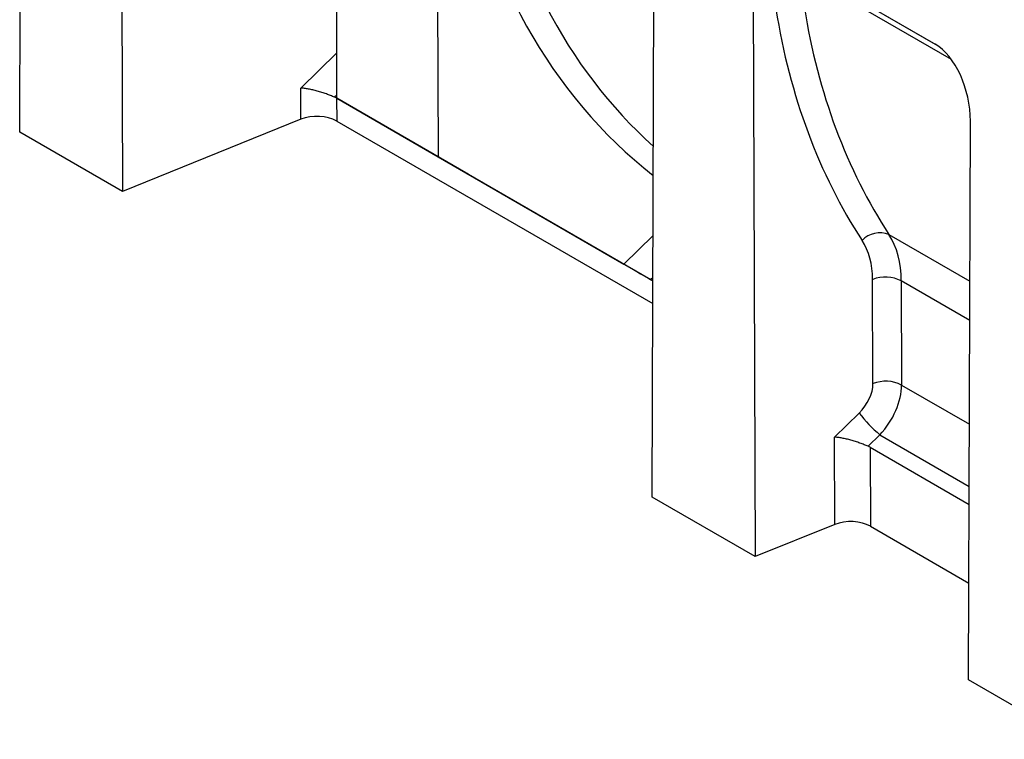
# Model space of a CAD drawing. Units: millimetres. Extents: x 125870 to 139652, y -11960 to 6950.
# Drawn here: x 129898 to 130250, y 2939 to 3196 of the extents above; entities that cross this region are included whole.
import ezdxf

# ---------------------------------------------------------------- set-up
doc = ezdxf.new("R2010")
doc.units = ezdxf.units.MM
doc.header["$LTSCALE"] = 2.5
doc.layers.add('153334', color=7, linetype='Continuous')

# ---------------------------------------------------------------- blocks, each defined once
blk = doc.blocks.new('1067511-M_003_ISO_view')
for p, q in [((-474.65, 274.01), (-474, 473.78)), ((-438.52, 453.3), (-437.88, 252.78)), ((-361.26, 286.12), (-360.87, 408.47)), ((-325.38, 387.99), (-324.99, 265.18)), ((-248.37, 143.38), (-247.73, 343.16)), ((-199.67, 335.74), (-147.16, 305.42)), ((-189.74, 330), (-146.99, 305.32)), ((-141.39, 299.99), (-188.11, 326.96)), ((-212.24, 322.67), (-211.6, 122.16)), ((-374.08, 289.74), (-361.21, 302.27)), ((-374.05, 278.58), (-374.08, 289.74)), ((-361.26, 287.22), (-362.01, 286.48)), ((-361.27, 286.11), (-317.2, 260.68)), ((-361.27, 286.11), (-361.24, 277.93)), ((-361.26, 286.12), (-324.99, 265.18)), ((-315.07, 259.44), (-361.26, 286.12)), ((-374.05, 278.58), (-437.88, 252.78)), ((-361.24, 277.93), (-248.15, 212.65)), ((-135.23, 78.07), (-134.59, 277.85)), ((-437.88, 252.78), (-474.65, 274.01)), ((-324.99, 265.18), (-258.51, 226.8)), ((-317.2, 260.68), (-248.84, 221.21)), ((-317.2, 260.68), (-317.2, 260.68)), ((-258.51, 226.8), (-248.07, 236.96)), ((-163.7, 237.35), (-134.78, 220.66)), ((-248.12, 221.91), (-248.84, 221.21)), ((-248.84, 221.21), (-248.12, 220.8)), ((-169.42, 184.03), (-169.54, 221.28)), ((-134.82, 206.66), (-159.29, 220.79)), ((-159.29, 220.79), (-159.17, 183.53)), ((-159.17, 183.53), (-134.94, 169.54)), ((-183.22, 164.89), (-174.38, 173.51)), ((-166.96, 165.72), (-171.16, 161.64)), ((-166.96, 165.72), (-135.01, 147.28)), ((-183.12, 133.67), (-183.22, 164.89)), ((-170.41, 161.27), (-135.03, 140.85)), ((-170.41, 161.27), (-170.32, 133.02)), ((-211.6, 122.16), (-248.37, 143.38)), ((-183.12, 133.67), (-211.6, 122.16)), ((-170.32, 133.02), (-135.12, 112.7)), ((-98.46, 56.84), (-135.23, 78.07))]:
    blk.add_line(p, q)
for centre, radius, start, end in [((-166.94, 229.06), 8.9, 68.6362, 135.9477), ((-164.96, 209.62), 12.52, 63.0666, 111.4168), ((-164.84, 172.37), 12.52, 63.0666, 111.4168), ((-131.38, 207.06), 54.54, 217.9618, 229.2752)]:
    blk.add_arc(centre, radius, start, end)
for centre, major_axis, ratio, start_param, end_param in [((-6.22, 553.41), (247.12, 290.61), 0.669116, 2.621825, 3.168569), ((-1.63, 549.65), (243.33, 283.45), 0.670737, 2.625329, 3.1256), ((106.92, 488.1), (247.12, 290.61), 0.669116, 2.621825, 2.945611), ((111.51, 484.34), (243.33, 283.45), 0.670737, 2.625329, 2.949115), ((-148.96, 283.36), (-4.98, 23.37), 0.576888, 4.353432, 5.803728), ((-368.32, 277.31), (8.41, 7.73), 0.698505, 0.215578, 0.316502), ((-368.31, 273.85), (10, 0), 0.577288, 0.785405, 2.181668), ((-321.12, 262.94), (6.93, -4), 0.000069, 5.312262, 6.792954), ((-199.88, 203.4), (31.28, 39.4), 0.656534, 5.59491, 6.062468), ((-204.47, 207.16), (27.45, 32.29), 0.669116, 5.619646, 6.087204), ((-253.21, 223.73), (7.2, -4.16), 0.000064, 3.884028, 5.36472), ((-179.4, 179.99), (7.84, 9.22), 0.669116, 4.572448, 5.619646), ((-174.81, 176.23), (11.72, 16.28), 0.635917, 4.514522, 5.561719), ((-177.46, 152.47), (8.41, 7.73), 0.698505, 0.215578, 0.316502), ((-177.39, 128.94), (10, 0), 0.577288, 0.785405, 2.181668)]:
    blk.add_ellipse(centre, major_axis=major_axis, ratio=ratio, start_param=start_param, end_param=end_param)
for points in [[(-362.01, 286.48), (-362.46, 286.66), (-362.92, 286.85), (-363.66, 287.13), (-363.91, 287.23), (-364.42, 287.42), (-364.69, 287.52), (-365.48, 287.8), (-366.01, 287.98), (-366.82, 288.24), (-367.09, 288.32), (-367.64, 288.49), (-367.91, 288.57), (-368.71, 288.79), (-369.24, 288.93), (-370.03, 289.12), (-370.29, 289.17), (-370.8, 289.28), (-371.05, 289.33), (-371.8, 289.47), (-372.28, 289.55), (-372.98, 289.64), (-373.21, 289.67), (-373.54, 289.7), (-373.65, 289.71), (-373.87, 289.72), (-373.98, 289.73), (-374.08, 289.74)], [(-171.16, 161.64), (-171.6, 161.82), (-172.07, 162.01), (-172.8, 162.29), (-173.05, 162.39), (-173.56, 162.58), (-173.83, 162.67), (-174.62, 162.96), (-175.15, 163.14), (-175.96, 163.4), (-176.23, 163.48), (-176.78, 163.64), (-177.05, 163.72), (-177.85, 163.95), (-178.38, 164.09), (-179.17, 164.27), (-179.43, 164.33), (-179.94, 164.44), (-180.2, 164.49), (-180.94, 164.63), (-181.42, 164.71), (-182.12, 164.8), (-182.35, 164.82), (-182.68, 164.86), (-182.79, 164.86), (-183.01, 164.88), (-183.12, 164.89), (-183.22, 164.89)]]:
    blk.add_open_spline(points, degree=3, knots=[0, 0, 0, 0, 0.125, 0.125, 0.1875, 0.1875, 0.25, 0.25, 0.375, 0.375, 0.4375, 0.4375, 0.5, 0.5, 0.625, 0.625, 0.6875, 0.6875, 0.75, 0.75, 0.875, 0.875, 0.9375, 0.9375, 0.96875, 0.96875, 1, 1, 1, 1])

msp = doc.modelspace()

# ---------------------------------------------------------------- block references
at = {"layer": '153334'}
msp.add_blockref('1067511-M_003_ISO_view', (130372.46, 2881.93), dxfattribs=at)

doc.saveas('drawing.dxf')
